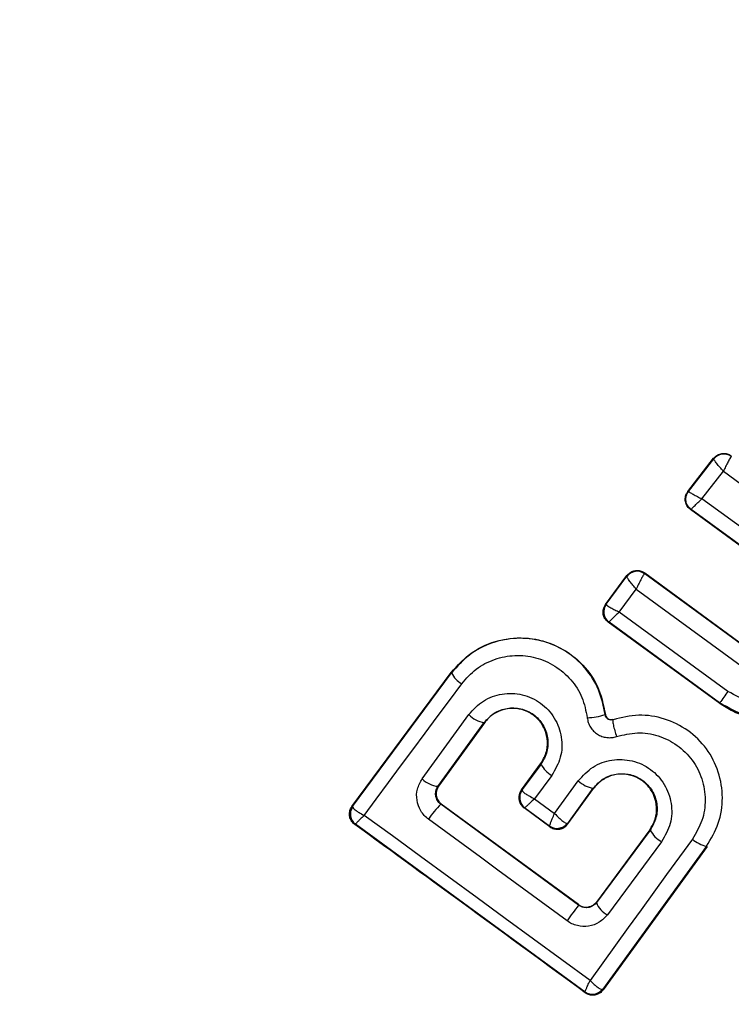
# Model space of a CAD drawing. Units: millimetres. Extents: x 18503 to 23202, y 27517 to 32128.
# Drawn here: x 21628 to 21639, y 29050 to 29065 of the extents above; entities that cross this region are included whole.
import ezdxf

# ---------------------------------------------------------------- set-up
doc = ezdxf.new("R2010")
doc.units = ezdxf.units.MM
doc.header["$LTSCALE"] = 200
doc.layers.add('OTWORY_MONTAŻOWE', color=1, linetype='Continuous')

msp = doc.modelspace()

# ---------------------------------------------------------------- linework, layer by layer
at = {"color": 7, "linetype": 'Continuous', "lineweight": 25}
for p, q in [((21638.315, 29057.995), (21638.717, 29058.514)), ((21638.325, 29057.996), (21638.718, 29058.504)), ((21638.717, 29058.514), (21638.718, 29058.504)), ((21638.718, 29058.504), (21638.718, 29058.504)), ((21638.994, 29058.543), (21638.993, 29058.542)), ((21638.534, 29057.88), (21638.869, 29058.311)), ((21638.869, 29058.311), (21641.401, 29056.459)), ((21638.315, 29057.995), (21638.325, 29057.996)), ((21640.259, 29056.621), (21638.534, 29057.88)), ((21638.355, 29057.711), (21638.365, 29057.713)), ((21640.111, 29056.43), (21638.355, 29057.711)), ((21640.122, 29056.431), (21638.365, 29057.713)), ((21637.027, 29056.228), (21637.359, 29056.678)), ((21637.037, 29056.23), (21637.36, 29056.668)), ((21637.359, 29056.678), (21637.36, 29056.668)), ((21637.36, 29056.668), (21637.36, 29056.668)), ((21637.639, 29056.711), (21637.636, 29056.709)), ((21637.638, 29056.72), (21637.639, 29056.711)), ((21637.638, 29056.72), (21639.368, 29055.454)), ((21637.639, 29056.711), (21639.369, 29055.446)), ((21637.241, 29056.108), (21637.506, 29056.468)), ((21637.506, 29056.468), (21639.206, 29055.224)), ((21637.027, 29056.228), (21637.037, 29056.23)), ((21637.037, 29056.23), (21637.037, 29056.228)), ((21638.941, 29054.867), (21637.241, 29056.108)), ((21637.069, 29055.948), (21637.08, 29055.95)), ((21638.812, 29054.677), (21637.069, 29055.948)), ((21638.811, 29054.687), (21637.08, 29055.95)), ((21637.08, 29055.95), (21637.08, 29055.95)), ((21633.059, 29053.066), (21634.61, 29055.16)), ((21633.07, 29053.068), (21634.616, 29055.155)), ((21634.616, 29055.155), (21634.61, 29055.16)), ((21638.812, 29054.677), (21638.811, 29054.687)), ((21634.157, 29053.499), (21634.885, 29054.504)), ((21637.018, 29054.505), (21637.024, 29054.506)), ((21634.404, 29053.381), (21635.128, 29054.38)), ((21635.133, 29054.376), (21634.413, 29053.382)), ((21635.133, 29054.376), (21635.128, 29054.38)), ((21637.146, 29054.424), (21637.143, 29054.43)), ((21635.709, 29053.324), (21636.011, 29053.733)), ((21636.017, 29053.729), (21635.719, 29053.326)), ((21636.017, 29053.729), (21636.011, 29053.733)), ((21636.185, 29053.552), (21635.915, 29053.186)), ((21636.229, 29052.957), (21636.6, 29053.468)), ((21634.404, 29053.381), (21634.413, 29053.382)), ((21635.709, 29053.324), (21635.719, 29053.326)), ((21635.719, 29053.326), (21635.718, 29053.319)), ((21636.434, 29052.802), (21636.832, 29053.351)), ((21636.436, 29052.792), (21636.838, 29053.347)), ((21636.838, 29053.347), (21636.832, 29053.351)), ((21634.457, 29053.103), (21634.45, 29053.102)), ((21636.603, 29051.522), (21634.45, 29053.102)), ((21636.602, 29051.53), (21634.457, 29053.103)), ((21635.915, 29053.186), (21636.229, 29052.957)), ((21633.059, 29053.066), (21633.07, 29053.068)), ((21633.07, 29053.068), (21633.069, 29053.06)), ((21635.762, 29053.046), (21635.751, 29053.044)), ((21636.157, 29052.748), (21635.751, 29053.044)), ((21635.762, 29053.046), (21636.154, 29052.76)), ((21635.762, 29053.046), (21635.762, 29053.046)), ((21633.102, 29052.786), (21633.113, 29052.788)), ((21633.114, 29052.788), (21633.113, 29052.788)), ((21636.705, 29050.163), (21633.114, 29052.788)), ((21636.424, 29052.8), (21636.434, 29052.802)), ((21636.434, 29052.802), (21636.436, 29052.792)), ((21636.155, 29052.759), (21636.154, 29052.76)), ((21636.157, 29052.748), (21636.155, 29052.759)), ((21637.718, 29052.702), (21636.882, 29051.571)), ((21637.724, 29052.698), (21636.883, 29051.562)), ((21637.724, 29052.698), (21637.718, 29052.702)), ((21637.902, 29052.515), (21637.056, 29051.372)), ((21638.607, 29052.444), (21636.985, 29050.205)), ((21638.613, 29052.44), (21636.987, 29050.195)), ((21638.613, 29052.44), (21638.607, 29052.444)), ((21636.883, 29051.562), (21636.863, 29051.539)), ((21636.882, 29051.571), (21636.883, 29051.562)), ((21636.603, 29051.522), (21636.602, 29051.53)), ((21636.706, 29050.162), (21636.705, 29050.163)), ((21636.708, 29050.151), (21636.706, 29050.162)), ((21636.985, 29050.205), (21636.974, 29050.202)), ((21636.987, 29050.195), (21636.985, 29050.205))]:
    msp.add_line(p, q, dxfattribs=at)
at = {"color": 7, "linetype": 'Continuous', "lineweight": 25, "flags": 128}
for points in [[(21633.251, 29052.927), (21633.44, 29053.183), (21633.63, 29053.439), (21633.821, 29053.696), (21634.011, 29053.953), (21634.202, 29054.211), (21634.393, 29054.469), (21634.584, 29054.727), (21634.776, 29054.986)], [(21636.783, 29050.345), (21636.341, 29050.668), (21635.9, 29050.992), (21635.458, 29051.315), (21635.016, 29051.638), (21634.574, 29051.961), (21634.133, 29052.283), (21633.691, 29052.605), (21633.251, 29052.927)], [(21636.423, 29051.277), (21636.152, 29051.476), (21635.881, 29051.675), (21635.61, 29051.873), (21635.339, 29052.072), (21635.068, 29052.271), (21634.798, 29052.469), (21634.527, 29052.668), (21634.257, 29052.866)], [(21638.385, 29052.556), (21638.183, 29052.279), (21637.982, 29052.001), (21637.781, 29051.724), (21637.581, 29051.447), (21637.381, 29051.171), (21637.181, 29050.895), (21636.982, 29050.62), (21636.783, 29050.345)]]:
    msp.add_lwpolyline(points, dxfattribs=at)
at = {"color": 7, "linetype": 'Continuous', "lineweight": 25}
for centre, radius, start, end in [((21641.855, 29058.571), 41.55, 315, 135), ((21641.855, 29058.571), 41.55, 135, 315), ((21638.875, 29058.38), 0.2, 54.1448, 141.868), ((21637.522, 29056.55), 0.2, 53.8987, 143.6753), ((21637.519, 29056.547), 0.199, 54.1897, 142.9463), ((21637.199, 29056.111), 0.2, 144.158, 233.6049), ((21634.963, 29055.323), 0.385, 205.7862, 240.9259), ((21650.316, 29046.496), 14.123, 143.6513, 144.5516), ((21635.202, 29054.825), 0.451, 225.4807, 260.66), ((21636.714, 29055.385), 0.931, 271.5576, 289.065), ((21636.374, 29053.899), 0.395, 205.4063, 241.4174), ((21634.441, 29053.777), 0.397, 224.4406, 264.7501), ((21636.904, 29053.782), 0.437, 225.9174, 260.6066), ((21635.88, 29053.207), 0.2, 143.8303, 233.7383), ((21635.882, 29053.205), 0.199, 145.2608, 233.0739), ((21635.341, 29052.176), 1.285, 133.8922, 147.4978), ((21633.232, 29052.949), 0.2, 143.8303, 233.7383), ((21633.234, 29052.947), 0.2, 145.5945, 233.1122), ((21636.268, 29052.922), 0.198, 234.9844, 321.9038), ((21636.273, 29052.92), 0.2, 233.8303, 323.7383), ((21638.106, 29052.89), 0.427, 206.707, 241.5396), ((21638.681, 29052.868), 0.429, 226.4377, 260.1174), ((21637.226, 29051.7), 0.37, 201.9052, 242.6269), ((21675.243, 29022.952), 48.055, 143.5213, 143.8837), ((21636.819, 29050.326), 0.198, 234.9271, 321.4055), ((21636.824, 29050.324), 0.2, 233.8303, 323.7383)]:
    msp.add_arc(centre, radius, start, end, dxfattribs=at)
for points, knots in [([(21638.717, 29058.514), (21638.732, 29058.53), (21638.763, 29058.563), (21638.827, 29058.589), (21638.895, 29058.594), (21638.952, 29058.578), (21638.982, 29058.559), (21638.993, 29058.552)], [0, 0, 0, 0, 0.217915, 0.435811, 0.654213, 0.873324, 1, 1, 1, 1]), ([(21638.869, 29058.311), (21638.85, 29058.332), (21638.813, 29058.375), (21638.764, 29058.435), (21638.734, 29058.476), (21638.72, 29058.497), (21638.719, 29058.502), (21638.718, 29058.504)], [0, 0, 0, 0, 0.221886, 0.454136, 0.710312, 0.851666, 1, 1, 1, 1]), ([(21638.993, 29058.542), (21638.99, 29058.54), (21638.985, 29058.535), (21638.969, 29058.509), (21638.942, 29058.46), (21638.905, 29058.388), (21638.881, 29058.336), (21638.869, 29058.311)], [0, 0, 0, 0, 0.148333, 0.289687, 0.545864, 0.778114, 1, 1, 1, 1]), ([(21638.355, 29057.711), (21638.338, 29057.726), (21638.304, 29057.756), (21638.276, 29057.819), (21638.27, 29057.886), (21638.284, 29057.948), (21638.305, 29057.981), (21638.315, 29057.995)], [0, 0, 0, 0, 0.2104337, 0.4209041, 0.6305708, 0.8399604, 1, 1, 1, 1]), ([(21638.325, 29057.996), (21638.326, 29057.995), (21638.328, 29057.991), (21638.349, 29057.978), (21638.392, 29057.953), (21638.46, 29057.917), (21638.51, 29057.892), (21638.534, 29057.88)], [0, 0, 0, 0, 0.150751, 0.293359, 0.549375, 0.780064, 1, 1, 1, 1]), ([(21638.365, 29057.713), (21638.365, 29057.713), (21638.365, 29057.713), (21638.365, 29057.713), (21638.365, 29057.713), (21638.365, 29057.713), (21638.365, 29057.715), (21638.372, 29057.724), (21638.386, 29057.739), (21638.395, 29057.748), (21638.401, 29057.754), (21638.408, 29057.76), (21638.427, 29057.78), (21638.466, 29057.818), (21638.512, 29057.86), (21638.534, 29057.88)], [0, 0, 0, 0, 0.0000619, 0.0006176, 0.0022215, 0.0083819, 0.0324187, 0.2503874, 0.3754028, 0.3821252, 0.4378257, 0.4775368, 0.5001505, 0.757541, 1, 1, 1, 1]), ([(21637.359, 29056.678), (21637.374, 29056.695), (21637.404, 29056.728), (21637.468, 29056.756), (21637.536, 29056.762), (21637.595, 29056.748), (21637.626, 29056.728), (21637.638, 29056.72)], [0, 0, 0, 0, 0.215481, 0.430928, 0.647159, 0.8638, 1, 1, 1, 1]), ([(21637.506, 29056.468), (21637.488, 29056.488), (21637.451, 29056.531), (21637.402, 29056.592), (21637.373, 29056.635), (21637.36, 29056.659), (21637.36, 29056.665), (21637.36, 29056.668)], [0, 0, 0, 0, 0.2212206, 0.4529561, 0.7091109, 0.8508901, 1, 1, 1, 1]), ([(21637.636, 29056.709), (21637.633, 29056.706), (21637.627, 29056.699), (21637.608, 29056.67), (21637.58, 29056.619), (21637.542, 29056.545), (21637.518, 29056.493), (21637.506, 29056.468)], [0, 0, 0, 0, 0.149109, 0.290888, 0.547043, 0.77878, 1, 1, 1, 1]), ([(21637.069, 29055.948), (21637.053, 29055.963), (21637.019, 29055.993), (21636.991, 29056.055), (21636.984, 29056.122), (21636.998, 29056.182), (21637.018, 29056.215), (21637.027, 29056.228)], [0, 0, 0, 0, 0.2117801, 0.4235998, 0.6346881, 0.8464856, 1, 1, 1, 1]), ([(21637.037, 29056.228), (21637.038, 29056.226), (21637.041, 29056.22), (21637.061, 29056.204), (21637.103, 29056.178), (21637.168, 29056.143), (21637.217, 29056.119), (21637.241, 29056.108)], [0, 0, 0, 0, 0.149502, 0.29088, 0.546394, 0.778291, 1, 1, 1, 1]), ([(21637.241, 29056.108), (21637.221, 29056.09), (21637.182, 29056.053), (21637.13, 29056.003), (21637.098, 29055.971), (21637.082, 29055.954), (21637.081, 29055.951), (21637.08, 29055.95)], [0, 0, 0, 0, 0.22171, 0.453606, 0.70912, 0.850498, 1, 1, 1, 1]), ([(21634.61, 29055.16), (21634.714, 29055.274), (21634.921, 29055.503), (21635.355, 29055.687), (21635.819, 29055.725), (21636.268, 29055.601), (21636.645, 29055.338), (21636.928, 29054.962), (21636.992, 29054.66), (21637.024, 29054.506)], [0, 0, 0, 0, 0.144309, 0.288592, 0.432724, 0.575507, 0.715023, 0.855006, 1, 1, 1, 1]), ([(21637.018, 29054.505), (21636.992, 29054.637), (21636.94, 29054.901), (21636.717, 29055.247), (21636.408, 29055.512), (21636.035, 29055.674), (21635.632, 29055.716), (21635.239, 29055.639), (21634.88, 29055.454), (21634.704, 29055.255), (21634.616, 29055.155)], [0, 0, 0, 0, 0.125103, 0.250491, 0.375918, 0.501183, 0.626163, 0.750984, 0.875449, 1, 1, 1, 1]), ([(21634.776, 29054.986), (21634.847, 29055.068), (21634.991, 29055.23), (21635.285, 29055.381), (21635.607, 29055.444), (21635.936, 29055.41), (21636.241, 29055.277), (21636.493, 29055.061), (21636.676, 29054.778), (21636.718, 29054.562), (21636.74, 29054.454)], [0, 0, 0, 0, 0.124851, 0.249846, 0.375021, 0.499966, 0.624981, 0.750191, 0.875188, 1, 1, 1, 1]), ([(21640.536, 29054.935), (21640.481, 29054.872), (21640.369, 29054.743), (21640.1, 29054.558), (21639.716, 29054.43), (21639.229, 29054.449), (21638.95, 29054.608), (21638.811, 29054.687)], [0, 0, 0, 0, 0.13084, 0.266111, 0.505567, 0.752525, 1, 1, 1, 1]), ([(21640.329, 29055.067), (21640.239, 29054.974), (21640.058, 29054.786), (21639.681, 29054.662), (21639.282, 29054.674), (21639.055, 29054.803), (21638.941, 29054.867)], [0, 0, 0, 0, 0.2500568, 0.4999121, 0.7493136, 1, 1, 1, 1]), ([(21634.885, 29054.504), (21634.957, 29054.582), (21635.1, 29054.737), (21635.406, 29054.846), (21635.727, 29054.834), (21635.974, 29054.723), (21636.133, 29054.58), (21636.229, 29054.451), (21636.3, 29054.306), (21636.352, 29054.1), (21636.343, 29053.827), (21636.238, 29053.643), (21636.185, 29053.552)], [0, 0, 0, 0, 0.125095, 0.25007, 0.375024, 0.499881, 0.56196, 0.625125, 0.688256, 0.75041, 0.875153, 1, 1, 1, 1]), ([(21640.537, 29054.926), (21640.44, 29054.822), (21640.246, 29054.615), (21639.845, 29054.449), (21639.419, 29054.42), (21639.063, 29054.515), (21638.879, 29054.634), (21638.812, 29054.677)], [0, 0, 0, 0, 0.220033, 0.440104, 0.659198, 0.876834, 1, 1, 1, 1]), ([(21635.128, 29054.38), (21635.177, 29054.433), (21635.275, 29054.539), (21635.483, 29054.615), (21635.667, 29054.609), (21635.806, 29054.561), (21635.901, 29054.507), (21635.982, 29054.433), (21636.048, 29054.345), (21636.096, 29054.246), (21636.132, 29054.105), (21636.124, 29053.917), (21636.053, 29053.792), (21636.017, 29053.729)], [0, 0, 0, 0, 0.126113, 0.251649, 0.376844, 0.439976, 0.501732, 0.563381, 0.625943, 0.688408, 0.750297, 0.874684, 1, 1, 1, 1]), ([(21636.011, 29053.733), (21636.043, 29053.787), (21636.106, 29053.894), (21636.128, 29054.084), (21636.087, 29054.266), (21635.989, 29054.424), (21635.847, 29054.54), (21635.674, 29054.601), (21635.49, 29054.606), (21635.314, 29054.545), (21635.197, 29054.458), (21635.146, 29054.393), (21635.133, 29054.376)], [0, 0, 0, 0, 0.108989, 0.21788, 0.326688, 0.429725, 0.536539, 0.638591, 0.746723, 0.854359, 0.962655, 1, 1, 1, 1]), ([(21637.146, 29054.424), (21637.139, 29054.422), (21637.125, 29054.419), (21637.103, 29054.419), (21637.082, 29054.424), (21637.062, 29054.433), (21637.046, 29054.447), (21637.032, 29054.465), (21637.022, 29054.484), (21637.02, 29054.498), (21637.018, 29054.505)], [0, 0, 0, 0, 0.132325, 0.264203, 0.392272, 0.513332, 0.63193, 0.753647, 0.876882, 1, 1, 1, 1]), ([(21637.024, 29054.506), (21637.026, 29054.496), (21637.031, 29054.476), (21637.048, 29054.451), (21637.073, 29054.433), (21637.102, 29054.424), (21637.126, 29054.425), (21637.14, 29054.429), (21637.143, 29054.43)], [0, 0, 0, 0, 0.183612, 0.368231, 0.558549, 0.739385, 0.929186, 1, 1, 1, 1]), ([(21638.607, 29052.444), (21638.676, 29052.561), (21638.815, 29052.794), (21638.874, 29053.205), (21638.809, 29053.611), (21638.621, 29053.98), (21638.325, 29054.272), (21637.954, 29054.454), (21637.542, 29054.52), (21637.278, 29054.456), (21637.146, 29054.424)], [0, 0, 0, 0, 0.125102, 0.249872, 0.374799, 0.499973, 0.625036, 0.750327, 0.875275, 1, 1, 1, 1]), ([(21636.74, 29054.454), (21636.744, 29054.429), (21636.753, 29054.377), (21636.789, 29054.306), (21636.837, 29054.244), (21636.898, 29054.195), (21636.968, 29054.16), (21637.045, 29054.143), (21637.124, 29054.141), (21637.174, 29054.155), (21637.199, 29054.161)], [0, 0, 0, 0, 0.124479, 0.250521, 0.375963, 0.499528, 0.62318, 0.748963, 0.875309, 1, 1, 1, 1]), ([(21637.146, 29054.424), (21637.143, 29054.418), (21637.138, 29054.41), (21637.142, 29054.375), (21637.148, 29054.34), (21637.157, 29054.298), (21637.173, 29054.239), (21637.189, 29054.192), (21637.199, 29054.161)], [0, 0, 0, 0, 0.2389377, 0.3680269, 0.5, 0.6319731, 0.7610623, 1, 1, 1, 1]), ([(21637.199, 29054.161), (21637.307, 29054.187), (21637.521, 29054.239), (21637.855, 29054.186), (21638.155, 29054.037), (21638.396, 29053.801), (21638.548, 29053.502), (21638.601, 29053.173), (21638.553, 29052.84), (21638.441, 29052.651), (21638.385, 29052.556)], [0, 0, 0, 0, 0.125061, 0.249695, 0.374743, 0.499542, 0.624568, 0.749533, 0.874376, 1, 1, 1, 1]), ([(21636.6, 29053.468), (21636.671, 29053.546), (21636.815, 29053.702), (21637.123, 29053.812), (21637.393, 29053.801), (21637.595, 29053.731), (21637.733, 29053.65), (21637.852, 29053.542), (21637.979, 29053.371), (21638.072, 29053.117), (21638.06, 29052.79), (21637.955, 29052.606), (21637.902, 29052.515)], [0, 0, 0, 0, 0.125086, 0.250107, 0.375019, 0.438158, 0.500469, 0.562492, 0.625655, 0.750359, 0.875119, 1, 1, 1, 1]), ([(21636.832, 29053.351), (21636.882, 29053.404), (21636.98, 29053.51), (21637.19, 29053.587), (21637.375, 29053.579), (21637.514, 29053.532), (21637.609, 29053.476), (21637.69, 29053.402), (21637.756, 29053.314), (21637.804, 29053.214), (21637.839, 29053.073), (21637.831, 29052.886), (21637.76, 29052.761), (21637.724, 29052.698)], [0, 0, 0, 0, 0.1260247, 0.2511429, 0.3757984, 0.4386806, 0.5003402, 0.5619957, 0.6247248, 0.6873527, 0.7495316, 0.8744063, 1, 1, 1, 1]), ([(21637.718, 29052.702), (21637.75, 29052.756), (21637.814, 29052.863), (21637.835, 29053.054), (21637.794, 29053.237), (21637.694, 29053.396), (21637.551, 29053.512), (21637.376, 29053.573), (21637.192, 29053.576), (21637.017, 29053.515), (21636.901, 29053.428), (21636.851, 29053.364), (21636.838, 29053.347)], [0, 0, 0, 0, 0.109328, 0.218625, 0.327627, 0.43227, 0.54018, 0.642103, 0.749576, 0.85566, 0.962911, 1, 1, 1, 1]), ([(21634.257, 29052.866), (21634.234, 29052.885), (21634.188, 29052.924), (21634.118, 29053.021), (21634.065, 29053.162), (21634.071, 29053.345), (21634.128, 29053.447), (21634.157, 29053.499)], [0, 0, 0, 0, 0.125109, 0.251686, 0.500758, 0.749593, 1, 1, 1, 1]), ([(21634.45, 29053.102), (21634.44, 29053.111), (21634.419, 29053.127), (21634.395, 29053.16), (21634.378, 29053.196), (21634.366, 29053.246), (21634.367, 29053.313), (21634.391, 29053.357), (21634.404, 29053.381)], [0, 0, 0, 0, 0.124493, 0.246497, 0.371073, 0.498974, 0.72771, 1, 1, 1, 1]), ([(21634.413, 29053.382), (21634.402, 29053.363), (21634.379, 29053.324), (21634.372, 29053.254), (21634.387, 29053.187), (21634.419, 29053.136), (21634.447, 29053.112), (21634.457, 29053.103)], [0, 0, 0, 0, 0.2185, 0.437095, 0.653165, 0.865594, 1, 1, 1, 1]), ([(21635.709, 29053.324), (21635.697, 29053.304), (21635.673, 29053.265), (21635.666, 29053.195), (21635.68, 29053.128), (21635.707, 29053.086), (21635.731, 29053.06), (21635.743, 29053.051), (21635.751, 29053.044)], [0, 0, 0, 0, 0.21949, 0.439133, 0.654767, 0.865245, 0.902741, 1, 1, 1, 1]), ([(21635.718, 29053.319), (21635.722, 29053.312), (21635.731, 29053.297), (21635.773, 29053.265), (21635.835, 29053.227), (21635.885, 29053.201), (21635.915, 29053.186)], [0, 0, 0, 0, 0.2408442, 0.5010447, 0.7100296, 1, 1, 1, 1]), ([(21635.915, 29053.186), (21635.891, 29053.165), (21635.851, 29053.127), (21635.803, 29053.083), (21635.77, 29053.053), (21635.765, 29053.048), (21635.762, 29053.046)], [0, 0, 0, 0, 0.2899712, 0.4989551, 0.7591393, 1, 1, 1, 1]), ([(21633.102, 29052.786), (21633.094, 29052.793), (21633.069, 29052.813), (21633.037, 29052.857), (21633.018, 29052.92), (21633.02, 29052.986), (21633.038, 29053.035), (21633.055, 29053.059), (21633.059, 29053.066)], [0, 0, 0, 0, 0.097285, 0.301598, 0.505906, 0.711014, 0.921807, 1, 1, 1, 1]), ([(21633.069, 29053.06), (21633.072, 29053.053), (21633.079, 29053.037), (21633.117, 29053.005), (21633.174, 29052.967), (21633.223, 29052.941), (21633.251, 29052.927)], [0, 0, 0, 0, 0.239916, 0.499804, 0.709195, 1, 1, 1, 1]), ([(21633.251, 29052.927), (21633.228, 29052.906), (21633.19, 29052.87), (21633.147, 29052.826), (21633.119, 29052.797), (21633.115, 29052.791), (21633.114, 29052.788)], [0, 0, 0, 0, 0.2908071, 0.5001963, 0.7600681, 1, 1, 1, 1]), ([(21636.154, 29052.76), (21636.154, 29052.764), (21636.154, 29052.773), (21636.169, 29052.815), (21636.193, 29052.877), (21636.216, 29052.927), (21636.229, 29052.957)], [0, 0, 0, 0, 0.240441, 0.500095, 0.709473, 1, 1, 1, 1]), ([(21636.229, 29052.957), (21636.252, 29052.933), (21636.292, 29052.892), (21636.348, 29052.842), (21636.395, 29052.808), (21636.415, 29052.803), (21636.424, 29052.8)], [0, 0, 0, 0, 0.2898503, 0.5003263, 0.7594724, 1, 1, 1, 1]), ([(21636.708, 29050.151), (21636.107, 29050.591), (21634.904, 29051.472), (21633.703, 29052.348), (21633.102, 29052.786)], [0, 0, 0, 0, 0.499222, 1, 1, 1, 1]), ([(21636.157, 29052.748), (21636.176, 29052.736), (21636.214, 29052.714), (21636.281, 29052.706), (21636.347, 29052.719), (21636.4, 29052.75), (21636.425, 29052.78), (21636.436, 29052.792)], [0, 0, 0, 0, 0.208578, 0.417079, 0.627797, 0.843234, 1, 1, 1, 1]), ([(21636.602, 29051.53), (21636.621, 29051.518), (21636.66, 29051.496), (21636.728, 29051.488), (21636.794, 29051.5), (21636.837, 29051.526), (21636.865, 29051.552), (21636.875, 29051.564), (21636.882, 29051.571)], [0, 0, 0, 0, 0.210848, 0.421617, 0.634505, 0.850928, 0.901398, 1, 1, 1, 1]), ([(21636.863, 29051.539), (21636.842, 29051.523), (21636.806, 29051.495), (21636.736, 29051.48), (21636.666, 29051.485), (21636.623, 29051.51), (21636.603, 29051.522)], [0, 0, 0, 0, 0.291879, 0.500309, 0.761768, 1, 1, 1, 1]), ([(21637.056, 29051.372), (21637.016, 29051.329), (21636.935, 29051.243), (21636.763, 29051.183), (21636.612, 29051.19), (21636.499, 29051.228), (21636.448, 29051.261), (21636.423, 29051.277)], [0, 0, 0, 0, 0.25062, 0.499684, 0.748554, 0.87505, 1, 1, 1, 1]), ([(21636.705, 29050.163), (21636.706, 29050.167), (21636.707, 29050.174), (21636.724, 29050.212), (21636.748, 29050.269), (21636.77, 29050.317), (21636.783, 29050.345)], [0, 0, 0, 0, 0.2399469, 0.4998093, 0.7091913, 1, 1, 1, 1]), ([(21636.783, 29050.345), (21636.805, 29050.322), (21636.844, 29050.283), (21636.9, 29050.237), (21636.945, 29050.208), (21636.965, 29050.204), (21636.974, 29050.202)], [0, 0, 0, 0, 0.290724, 0.500191, 0.760028, 1, 1, 1, 1]), ([(21636.987, 29050.195), (21636.971, 29050.178), (21636.941, 29050.143), (21636.876, 29050.115), (21636.807, 29050.109), (21636.749, 29050.124), (21636.719, 29050.143), (21636.708, 29050.151)], [0, 0, 0, 0, 0.223062, 0.446311, 0.664429, 0.87498, 1, 1, 1, 1])]:
    msp.add_open_spline(points, degree=3, knots=knots, dxfattribs=at)
msp.add_open_spline([(21638.365, 29057.713), (21638.345, 29057.731), (21638.306, 29057.767), (21638.28, 29057.845), (21638.283, 29057.927), (21638.311, 29057.973), (21638.325, 29057.996)], degree=3, dxfattribs=at)
at = {"layer": 'OTWORY_MONTAŻOWE'}
msp.add_circle((21641.855, 29058.571), 200, dxfattribs=at)

doc.saveas('drawing.dxf')
